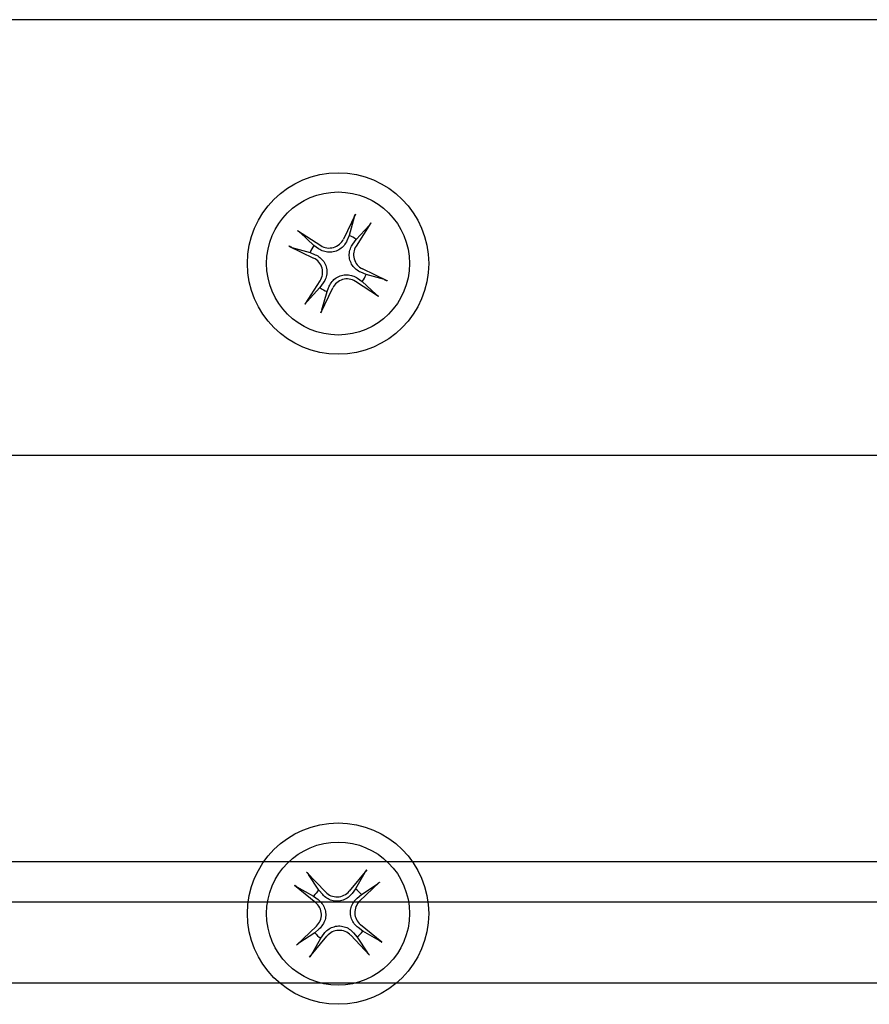
# Model space of a CAD drawing. Extents: x 156 to 411, y 11 to 279.
# Drawn here: x 326 to 327, y 151 to 152 of the extents above; entities that cross this region are included whole.
import ezdxf

# ---------------------------------------------------------------- set-up
doc = ezdxf.new("R2010")
doc.units = 0
doc.header["$MEASUREMENT"] = 0
doc.layers.add('NOM', color=7, linetype='CONTINUOUS')
doc.layers.add('Ultrabase', color=7, linetype='CONTINUOUS')

msp = doc.modelspace()

# ---------------------------------------------------------------- linework, layer by layer
at = {"layer": 'NOM'}
for p, q in [((349.0025, 152.4704), (325.0025, 152.4704)), ((326.6541, 152.1712), (326.6358, 152.133)), ((326.6523, 152.1667), (326.6445, 152.1386)), ((326.6523, 152.1668), (326.6524, 152.167)), ((326.6523, 152.1667), (326.6523, 152.1668)), ((326.6524, 152.1671), (326.6525, 152.1672)), ((326.6524, 152.167), (326.6524, 152.1671)), ((326.6525, 152.1674), (326.6526, 152.1675)), ((326.6525, 152.1672), (326.6525, 152.1674)), ((326.6526, 152.1677), (326.6527, 152.1679)), ((326.6526, 152.1675), (326.6526, 152.1677)), ((326.6527, 152.1679), (326.6528, 152.168)), ((326.6528, 152.1682), (326.6529, 152.1684)), ((326.6528, 152.168), (326.6528, 152.1682)), ((326.6529, 152.1684), (326.653, 152.1686)), ((326.653, 152.1686), (326.6531, 152.1688)), ((326.6531, 152.1688), (326.6532, 152.169)), ((326.6532, 152.1692), (326.6533, 152.1694)), ((326.6532, 152.169), (326.6532, 152.1692)), ((326.6533, 152.1694), (326.6534, 152.1696)), ((326.6534, 152.1696), (326.6535, 152.1699)), ((326.6535, 152.1699), (326.6536, 152.1701)), ((326.6536, 152.1701), (326.6537, 152.1703)), ((326.6537, 152.1703), (326.6538, 152.1705)), ((326.6538, 152.1705), (326.6539, 152.1708)), ((326.6539, 152.1708), (326.654, 152.171)), ((326.654, 152.171), (326.6541, 152.1712)), ((326.6781, 152.1578), (326.6551, 152.1222)), ((326.6554, 152.1325), (326.6752, 152.1539)), ((326.6753, 152.154), (326.6752, 152.1539)), ((326.6754, 152.1541), (326.6753, 152.154)), ((326.6755, 152.1542), (326.6754, 152.1541)), ((326.6756, 152.1543), (326.6755, 152.1542)), ((326.6757, 152.1544), (326.6756, 152.1543)), ((326.6758, 152.1546), (326.6757, 152.1544)), ((326.6759, 152.1547), (326.6758, 152.1546)), ((326.676, 152.1548), (326.6759, 152.1547)), ((326.6761, 152.155), (326.676, 152.1548)), ((326.6762, 152.1551), (326.6761, 152.155)), ((326.6764, 152.1553), (326.6762, 152.1551)), ((326.6765, 152.1555), (326.6764, 152.1553)), ((326.6766, 152.1557), (326.6765, 152.1555)), ((326.6767, 152.1558), (326.6766, 152.1557)), ((326.6769, 152.156), (326.6767, 152.1558)), ((326.677, 152.1562), (326.6769, 152.156)), ((326.6771, 152.1564), (326.677, 152.1562)), ((326.6773, 152.1566), (326.6771, 152.1564)), ((326.6774, 152.1568), (326.6773, 152.1566)), ((326.6775, 152.157), (326.6774, 152.1568)), ((326.6777, 152.1572), (326.6775, 152.157)), ((326.6778, 152.1574), (326.6777, 152.1572)), ((326.678, 152.1576), (326.6778, 152.1574)), ((326.6781, 152.1578), (326.678, 152.1576)), ((326.5651, 152.146), (326.5653, 152.1459)), ((326.5651, 152.146), (326.6007, 152.1231)), ((326.5653, 152.1459), (326.5655, 152.1457)), ((326.5655, 152.1457), (326.5657, 152.1456)), ((326.5657, 152.1456), (326.5659, 152.1455)), ((326.5659, 152.1455), (326.5661, 152.1453)), ((326.5661, 152.1453), (326.5663, 152.1452)), ((326.5663, 152.1452), (326.5665, 152.145)), ((326.5665, 152.145), (326.5667, 152.1449)), ((326.5667, 152.1449), (326.5669, 152.1448)), ((326.5669, 152.1448), (326.5671, 152.1447)), ((326.5671, 152.1447), (326.5672, 152.1445)), ((326.5672, 152.1445), (326.5674, 152.1444)), ((326.5674, 152.1444), (326.5676, 152.1443)), ((326.5676, 152.1443), (326.5678, 152.1442)), ((326.5678, 152.1442), (326.5679, 152.144)), ((326.5679, 152.144), (326.5681, 152.1439)), ((326.5681, 152.1439), (326.5682, 152.1438)), ((326.5682, 152.1438), (326.5683, 152.1437)), ((326.5683, 152.1437), (326.5685, 152.1436)), ((326.5685, 152.1436), (326.5686, 152.1435)), ((326.5686, 152.1435), (326.5687, 152.1434)), ((326.5687, 152.1434), (326.5688, 152.1433)), ((326.5688, 152.1433), (326.5689, 152.1432)), ((326.5689, 152.1432), (326.569, 152.1432)), ((326.5904, 152.1233), (326.569, 152.1432)), ((326.6445, 152.1386), (326.641, 152.1305)), ((326.6503, 152.1253), (326.6554, 152.1325)), ((326.5519, 152.122), (326.5517, 152.1221)), ((326.5517, 152.1221), (326.5899, 152.1037)), ((326.5521, 152.1219), (326.5519, 152.122)), ((326.5524, 152.1218), (326.5521, 152.1219)), ((326.5526, 152.1216), (326.5524, 152.1218)), ((326.5528, 152.1215), (326.5526, 152.1216)), ((326.553, 152.1214), (326.5528, 152.1215)), ((326.5533, 152.1213), (326.553, 152.1214)), ((326.5535, 152.1213), (326.5533, 152.1213)), ((326.5537, 152.1212), (326.5535, 152.1213)), ((326.5539, 152.1211), (326.5537, 152.1212)), ((326.5541, 152.121), (326.5539, 152.1211)), ((326.5543, 152.1209), (326.5541, 152.121)), ((326.5545, 152.1208), (326.5543, 152.1209)), ((326.5547, 152.1207), (326.5545, 152.1208)), ((326.5549, 152.1207), (326.5547, 152.1207)), ((326.555, 152.1206), (326.5549, 152.1207)), ((326.5552, 152.1205), (326.555, 152.1206)), ((326.5554, 152.1205), (326.5552, 152.1205)), ((326.5555, 152.1204), (326.5554, 152.1205)), ((326.5557, 152.1204), (326.5555, 152.1204)), ((326.5558, 152.1203), (326.5557, 152.1204)), ((326.5559, 152.1203), (326.5558, 152.1203)), ((326.5561, 152.1202), (326.5559, 152.1203)), ((326.5562, 152.1202), (326.5561, 152.1202)), ((326.5562, 152.1202), (326.5843, 152.1124)), ((326.5976, 152.1182), (326.5904, 152.1233)), ((326.5993, 152.1171), (326.5976, 152.1182)), ((326.6011, 152.116), (326.5993, 152.1171)), ((326.6304, 152.1175), (326.6285, 152.1163)), ((326.6321, 152.1188), (326.6304, 152.1175)), ((326.6337, 152.1202), (326.6321, 152.1188)), ((326.6353, 152.1217), (326.6337, 152.1202)), ((326.6367, 152.1233), (326.6353, 152.1217)), ((326.638, 152.125), (326.6367, 152.1233)), ((326.6391, 152.1268), (326.638, 152.125)), ((326.6402, 152.1286), (326.6391, 152.1268)), ((326.641, 152.1305), (326.6402, 152.1286)), ((326.6458, 152.1158), (326.6464, 152.1179)), ((326.6464, 152.1179), (326.6472, 152.1198)), ((326.6472, 152.1198), (326.6481, 152.1218)), ((326.6481, 152.1218), (326.6491, 152.1236)), ((326.6491, 152.1236), (326.6503, 152.1253)), ((326.5843, 152.1124), (326.5924, 152.1089)), ((326.5924, 152.1089), (326.5943, 152.1081)), ((326.5943, 152.1081), (326.5961, 152.1071)), ((326.5961, 152.1071), (326.5979, 152.1059)), ((326.5979, 152.1059), (326.5996, 152.1046)), ((326.5996, 152.1046), (326.6012, 152.1032)), ((326.6031, 152.1151), (326.6011, 152.116)), ((326.6012, 152.1032), (326.6027, 152.1017)), ((326.6027, 152.1017), (326.6041, 152.1)), ((326.605, 152.1143), (326.6031, 152.1151)), ((326.6071, 152.1137), (326.605, 152.1143)), ((326.6092, 152.1132), (326.6071, 152.1137)), ((326.6113, 152.1129), (326.6092, 152.1132)), ((326.6135, 152.1127), (326.6113, 152.1129)), ((326.6157, 152.1127), (326.6135, 152.1127)), ((326.6179, 152.1129), (326.6157, 152.1127)), ((326.6201, 152.1132), (326.6179, 152.1129)), ((326.6223, 152.1137), (326.6201, 152.1132)), ((326.6245, 152.1144), (326.6223, 152.1137)), ((326.6265, 152.1153), (326.6245, 152.1144)), ((326.6285, 152.1163), (326.6265, 152.1153)), ((326.6448, 152.1094), (326.645, 152.1116)), ((326.6448, 152.1072), (326.6448, 152.1094)), ((326.6449, 152.105), (326.6448, 152.1072)), ((326.6453, 152.1028), (326.6449, 152.105)), ((326.645, 152.1116), (326.6453, 152.1137)), ((326.6453, 152.1137), (326.6458, 152.1158)), ((326.6458, 152.1006), (326.6453, 152.1028)), ((326.6041, 152.1), (326.6054, 152.0983)), ((326.6054, 152.0983), (326.6066, 152.0964)), ((326.6066, 152.0964), (326.6076, 152.0945)), ((326.6076, 152.0945), (326.6085, 152.0924)), ((326.6085, 152.0924), (326.6092, 152.0902)), ((326.6092, 152.0902), (326.6097, 152.088)), ((326.6097, 152.088), (326.61, 152.0858)), ((326.6465, 152.0984), (326.6458, 152.1006)), ((326.6474, 152.0964), (326.6465, 152.0984)), ((326.6484, 152.0944), (326.6474, 152.0964)), ((326.6496, 152.0925), (326.6484, 152.0944)), ((326.6508, 152.0908), (326.6496, 152.0925)), ((326.6522, 152.0892), (326.6508, 152.0908)), ((326.6538, 152.0876), (326.6522, 152.0892)), ((326.6554, 152.0862), (326.6538, 152.0876)), ((326.6571, 152.0849), (326.6554, 152.0862)), ((326.7033, 152.0688), (326.6651, 152.0871)), ((326.6078, 152.071), (326.6069, 152.0691)), ((326.6086, 152.073), (326.6078, 152.071)), ((326.6092, 152.075), (326.6086, 152.073)), ((326.6097, 152.0771), (326.6092, 152.075)), ((326.61, 152.0793), (326.6097, 152.0771)), ((326.61, 152.0858), (326.6102, 152.0836)), ((326.6102, 152.0814), (326.61, 152.0793)), ((326.6102, 152.0836), (326.6102, 152.0814)), ((326.6212, 152.0707), (326.6229, 152.0721)), ((326.6229, 152.0721), (326.6246, 152.0733)), ((326.6246, 152.0733), (326.6265, 152.0745)), ((326.6265, 152.0745), (326.6284, 152.0755)), ((326.6284, 152.0755), (326.6305, 152.0764)), ((326.6305, 152.0764), (326.6327, 152.0771)), ((326.6327, 152.0771), (326.6349, 152.0776)), ((326.6349, 152.0776), (326.6371, 152.078)), ((326.6371, 152.078), (326.6393, 152.0781)), ((326.6393, 152.0781), (326.6415, 152.0781)), ((326.6415, 152.0781), (326.6436, 152.0779)), ((326.6436, 152.0779), (326.6458, 152.0776)), ((326.6458, 152.0776), (326.6479, 152.0771)), ((326.6479, 152.0771), (326.6499, 152.0765)), ((326.6499, 152.0765), (326.6519, 152.0757)), ((326.6519, 152.0757), (326.6538, 152.0748)), ((326.6538, 152.0748), (326.6557, 152.0738)), ((326.6557, 152.0738), (326.6574, 152.0726)), ((326.6589, 152.0838), (326.6571, 152.0849)), ((326.6574, 152.0726), (326.6646, 152.0675)), ((326.6607, 152.0827), (326.6589, 152.0838)), ((326.6626, 152.0819), (326.6607, 152.0827)), ((326.6707, 152.0784), (326.6626, 152.0819)), ((326.6988, 152.0706), (326.6707, 152.0784)), ((326.5769, 152.033), (326.5998, 152.0686)), ((326.5996, 152.0583), (326.5797, 152.0369)), ((326.6047, 152.0655), (326.5996, 152.0583)), ((326.6008, 152.0196), (326.6192, 152.0578)), ((326.6058, 152.0672), (326.6047, 152.0655)), ((326.6069, 152.0691), (326.6058, 152.0672)), ((326.6105, 152.0522), (326.614, 152.0603)), ((326.614, 152.0603), (326.6148, 152.0622)), ((326.6148, 152.0622), (326.6158, 152.064)), ((326.6158, 152.064), (326.617, 152.0658)), ((326.617, 152.0658), (326.6183, 152.0675)), ((326.6183, 152.0675), (326.6197, 152.0691)), ((326.6197, 152.0691), (326.6212, 152.0707)), ((326.6899, 152.0448), (326.6543, 152.0678)), ((326.6646, 152.0675), (326.686, 152.0477)), ((326.6988, 152.0706), (326.6989, 152.0706)), ((326.6989, 152.0706), (326.699, 152.0705)), ((326.699, 152.0705), (326.6992, 152.0705)), ((326.6992, 152.0705), (326.6993, 152.0704)), ((326.6993, 152.0704), (326.6995, 152.0704)), ((326.6995, 152.0704), (326.6996, 152.0703)), ((326.6996, 152.0703), (326.6998, 152.0703)), ((326.6998, 152.0703), (326.6999, 152.0702)), ((326.6999, 152.0702), (326.7001, 152.0701)), ((326.7001, 152.0701), (326.7003, 152.0701)), ((326.7003, 152.0701), (326.7005, 152.07)), ((326.7005, 152.07), (326.7007, 152.0699)), ((326.7007, 152.0699), (326.7009, 152.0698)), ((326.7009, 152.0698), (326.7011, 152.0697)), ((326.7011, 152.0697), (326.7013, 152.0697)), ((326.7013, 152.0697), (326.7015, 152.0696)), ((326.7015, 152.0696), (326.7017, 152.0695)), ((326.7017, 152.0695), (326.7019, 152.0694)), ((326.7019, 152.0694), (326.7022, 152.0693)), ((326.7022, 152.0693), (326.7024, 152.0692)), ((326.7024, 152.0692), (326.7026, 152.0691)), ((326.7026, 152.0691), (326.7028, 152.069)), ((326.7028, 152.069), (326.7031, 152.0689)), ((326.7031, 152.0689), (326.7033, 152.0688)), ((326.6027, 152.0241), (326.6105, 152.0522)), ((326.6861, 152.0476), (326.686, 152.0477)), ((326.6862, 152.0475), (326.6861, 152.0476)), ((326.6863, 152.0474), (326.6862, 152.0475)), ((326.6864, 152.0473), (326.6863, 152.0474)), ((326.6865, 152.0472), (326.6864, 152.0473)), ((326.6866, 152.0471), (326.6865, 152.0472)), ((326.6868, 152.047), (326.6866, 152.0471)), ((326.6869, 152.0469), (326.6868, 152.047)), ((326.6871, 152.0468), (326.6869, 152.0469)), ((326.6872, 152.0467), (326.6871, 152.0468)), ((326.6874, 152.0465), (326.6872, 152.0467)), ((326.6876, 152.0464), (326.6874, 152.0465)), ((326.6877, 152.0463), (326.6876, 152.0464)), ((326.6879, 152.0462), (326.6877, 152.0463)), ((326.6881, 152.046), (326.6879, 152.0462)), ((326.6883, 152.0459), (326.6881, 152.046)), ((326.6885, 152.0458), (326.6883, 152.0459)), ((326.6887, 152.0456), (326.6885, 152.0458)), ((326.6889, 152.0455), (326.6887, 152.0456)), ((326.6891, 152.0454), (326.6889, 152.0455)), ((326.6893, 152.0452), (326.6891, 152.0454)), ((326.6895, 152.0451), (326.6893, 152.0452)), ((326.6897, 152.0449), (326.6895, 152.0451)), ((326.6899, 152.0448), (326.6897, 152.0449)), ((326.5769, 152.033), (326.577, 152.0332)), ((326.577, 152.0332), (326.5772, 152.0334)), ((326.5772, 152.0334), (326.5773, 152.0336)), ((326.5773, 152.0336), (326.5774, 152.0338)), ((326.5774, 152.0338), (326.5776, 152.034)), ((326.5776, 152.034), (326.5777, 152.0342)), ((326.5777, 152.0342), (326.5779, 152.0344)), ((326.5779, 152.0344), (326.578, 152.0346)), ((326.578, 152.0346), (326.5781, 152.0348)), ((326.5781, 152.0348), (326.5782, 152.035)), ((326.5782, 152.035), (326.5784, 152.0352)), ((326.5784, 152.0352), (326.5785, 152.0353)), ((326.5785, 152.0353), (326.5786, 152.0355)), ((326.5786, 152.0355), (326.5787, 152.0357)), ((326.5787, 152.0357), (326.5789, 152.0358)), ((326.5789, 152.0358), (326.579, 152.036)), ((326.579, 152.036), (326.5791, 152.0361)), ((326.5791, 152.0361), (326.5792, 152.0363)), ((326.5792, 152.0363), (326.5793, 152.0364)), ((326.5793, 152.0364), (326.5794, 152.0365)), ((326.5794, 152.0365), (326.5795, 152.0366)), ((326.5795, 152.0366), (326.5796, 152.0367)), ((326.5796, 152.0367), (326.5797, 152.0368)), ((326.5797, 152.0368), (326.5797, 152.0369)), ((326.6009, 152.0198), (326.6008, 152.0196)), ((326.601, 152.0201), (326.6009, 152.0198)), ((326.6011, 152.0203), (326.601, 152.0201)), ((326.6013, 152.0205), (326.6011, 152.0203)), ((326.6014, 152.0207), (326.6013, 152.0205)), ((326.6015, 152.021), (326.6014, 152.0207)), ((326.6016, 152.0212), (326.6015, 152.021)), ((326.6017, 152.0216), (326.6016, 152.0214)), ((326.6016, 152.0214), (326.6016, 152.0212)), ((326.6018, 152.0218), (326.6017, 152.0216)), ((326.6019, 152.022), (326.6018, 152.0218)), ((326.602, 152.0222), (326.6019, 152.022)), ((326.6021, 152.0224), (326.602, 152.0222)), ((326.6022, 152.0226), (326.6021, 152.0224)), ((326.6023, 152.023), (326.6022, 152.0228)), ((326.6022, 152.0228), (326.6022, 152.0226)), ((326.6024, 152.0231), (326.6023, 152.023)), ((326.6025, 152.0234), (326.6024, 152.0233)), ((326.6024, 152.0233), (326.6024, 152.0231)), ((326.6026, 152.0237), (326.6025, 152.0236)), ((326.6025, 152.0236), (326.6025, 152.0234)), ((326.6027, 152.024), (326.6026, 152.0239)), ((326.6026, 152.0239), (326.6026, 152.0237)), ((326.6027, 152.0241), (326.6027, 152.024)), ((348.534, 151.8002), (302.284, 151.8002)), ((348.534, 151.1752), (302.284, 151.1752)), ((326.6715, 151.1626), (326.6446, 151.1299)), ((326.671, 151.1621), (326.6712, 151.1623)), ((326.6712, 151.1623), (326.6713, 151.1625)), ((326.6713, 151.1625), (326.6715, 151.1626)), ((326.579, 151.1594), (326.5791, 151.1593)), ((326.579, 151.1594), (326.6081, 151.1287)), ((326.5791, 151.1593), (326.5793, 151.1591)), ((326.5793, 151.1591), (326.5795, 151.1589)), ((326.5795, 151.1589), (326.5796, 151.1587)), ((326.5796, 151.1587), (326.5798, 151.1585)), ((326.5798, 151.1585), (326.58, 151.1584)), ((326.58, 151.1584), (326.5801, 151.1582)), ((326.5801, 151.1582), (326.5803, 151.158)), ((326.5803, 151.158), (326.5804, 151.1578)), ((326.5804, 151.1578), (326.5806, 151.1577)), ((326.5806, 151.1577), (326.5807, 151.1575)), ((326.5807, 151.1575), (326.5809, 151.1573)), ((326.5809, 151.1573), (326.581, 151.1572)), ((326.581, 151.1572), (326.5811, 151.157)), ((326.5811, 151.157), (326.5813, 151.1569)), ((326.5813, 151.1569), (326.5814, 151.1567)), ((326.5814, 151.1567), (326.5815, 151.1566)), ((326.5815, 151.1566), (326.5816, 151.1564)), ((326.5816, 151.1564), (326.5817, 151.1563)), ((326.5817, 151.1563), (326.5818, 151.1562)), ((326.5818, 151.1562), (326.5819, 151.1561)), ((326.5819, 151.1561), (326.582, 151.156)), ((326.582, 151.156), (326.582, 151.1559)), ((326.582, 151.1559), (326.5821, 151.1558)), ((326.5981, 151.1314), (326.5821, 151.1558)), ((326.6686, 151.1587), (326.6543, 151.1333)), ((326.6686, 151.1587), (326.6687, 151.1588)), ((326.6687, 151.159), (326.6688, 151.1591)), ((326.6687, 151.1588), (326.6687, 151.159)), ((326.6688, 151.1591), (326.6689, 151.1592)), ((326.6689, 151.1592), (326.669, 151.1593)), ((326.669, 151.1593), (326.6691, 151.1595)), ((326.6691, 151.1595), (326.6692, 151.1596)), ((326.6692, 151.1596), (326.6693, 151.1597)), ((326.6693, 151.1597), (326.6694, 151.1599)), ((326.6694, 151.1599), (326.6695, 151.1601)), ((326.6695, 151.1601), (326.6696, 151.1602)), ((326.6696, 151.1602), (326.6697, 151.1604)), ((326.6697, 151.1604), (326.6699, 151.1606)), ((326.6699, 151.1606), (326.67, 151.1608)), ((326.67, 151.1608), (326.6701, 151.1609)), ((326.6701, 151.1609), (326.6703, 151.1611)), ((326.6703, 151.1611), (326.6704, 151.1613)), ((326.6704, 151.1613), (326.6706, 151.1615)), ((326.6706, 151.1615), (326.6707, 151.1617)), ((326.6707, 151.1617), (326.6709, 151.1619)), ((326.6709, 151.1619), (326.671, 151.1621)), ((326.5604, 151.1393), (326.5603, 151.1394)), ((326.5603, 151.1394), (326.593, 151.1125)), ((326.5606, 151.1391), (326.5604, 151.1393)), ((326.5608, 151.1389), (326.5606, 151.1391)), ((326.561, 151.1388), (326.5608, 151.1389)), ((326.5612, 151.1386), (326.561, 151.1388)), ((326.5614, 151.1385), (326.5612, 151.1386)), ((326.5616, 151.1383), (326.5614, 151.1385)), ((326.5618, 151.1382), (326.5616, 151.1383)), ((326.562, 151.1381), (326.5618, 151.1382)), ((326.5621, 151.1379), (326.562, 151.1381)), ((326.5623, 151.1378), (326.5621, 151.1379)), ((326.5625, 151.1377), (326.5623, 151.1378)), ((326.5627, 151.1375), (326.5625, 151.1377)), ((326.5628, 151.1374), (326.5627, 151.1375)), ((326.563, 151.1373), (326.5628, 151.1374)), ((326.5632, 151.1372), (326.563, 151.1373)), ((326.5633, 151.1371), (326.5632, 151.1372)), ((326.5634, 151.137), (326.5633, 151.1371)), ((326.5636, 151.1369), (326.5634, 151.137)), ((326.5637, 151.1368), (326.5636, 151.1369)), ((326.5638, 151.1367), (326.5637, 151.1368)), ((326.5639, 151.1367), (326.5638, 151.1367)), ((326.5641, 151.1366), (326.5639, 151.1367)), ((326.5642, 151.1365), (326.5641, 151.1366)), ((326.5642, 151.1365), (326.5896, 151.1222)), ((326.6543, 151.1333), (326.649, 151.1262)), ((326.6915, 151.1439), (326.6607, 151.1148)), ((326.6635, 151.1248), (326.6878, 151.1408)), ((326.6879, 151.1409), (326.6878, 151.1408)), ((326.688, 151.1409), (326.6879, 151.1409)), ((326.6882, 151.141), (326.688, 151.1409)), ((326.6883, 151.1411), (326.6882, 151.141)), ((326.6884, 151.1412), (326.6883, 151.1411)), ((326.6885, 151.1413), (326.6884, 151.1412)), ((326.6887, 151.1414), (326.6885, 151.1413)), ((326.6888, 151.1415), (326.6887, 151.1414)), ((326.6889, 151.1416), (326.6888, 151.1415)), ((326.6891, 151.1418), (326.6889, 151.1416)), ((326.6893, 151.1419), (326.6891, 151.1418)), ((326.6894, 151.142), (326.6893, 151.1419)), ((326.6896, 151.1422), (326.6894, 151.142)), ((326.6898, 151.1423), (326.6896, 151.1422)), ((326.6899, 151.1425), (326.6898, 151.1423)), ((326.6901, 151.1426), (326.6899, 151.1425)), ((326.6903, 151.1428), (326.6901, 151.1426)), ((326.6904, 151.1429), (326.6903, 151.1428)), ((326.6906, 151.1431), (326.6904, 151.1429)), ((326.6908, 151.1433), (326.6906, 151.1431)), ((326.691, 151.1434), (326.6908, 151.1433)), ((326.6912, 151.1436), (326.691, 151.1434)), ((326.6914, 151.1438), (326.6912, 151.1436)), ((326.6915, 151.1439), (326.6914, 151.1438)), ((326.5896, 151.1222), (326.5966, 151.1169)), ((326.5966, 151.1169), (326.5983, 151.1156)), ((326.6039, 151.1247), (326.5981, 151.1314)), ((326.6053, 151.1232), (326.6039, 151.1247)), ((326.6068, 151.1217), (326.6053, 151.1232)), ((326.6085, 151.1204), (326.6068, 151.1217)), ((326.6102, 151.1192), (326.6085, 151.1204)), ((326.6121, 151.118), (326.6102, 151.1192)), ((326.614, 151.1171), (326.6121, 151.118)), ((326.616, 151.1162), (326.614, 151.1171)), ((326.6375, 151.117), (326.6355, 151.1161)), ((326.6395, 151.1179), (326.6375, 151.117)), ((326.6413, 151.1191), (326.6395, 151.1179)), ((326.6431, 151.1203), (326.6413, 151.1191)), ((326.6447, 151.1216), (326.6431, 151.1203)), ((326.6463, 151.1231), (326.6447, 151.1216)), ((326.6477, 151.1246), (326.6463, 151.1231)), ((326.649, 151.1262), (326.6477, 151.1246)), ((326.6538, 151.1161), (326.6553, 151.1176)), ((326.6553, 151.1176), (326.6568, 151.119)), ((326.6568, 151.119), (326.6635, 151.1248)), ((348.534, 151.1132), (302.284, 151.1132)), ((326.5983, 151.1156), (326.5998, 151.1142)), ((326.5998, 151.1142), (326.6013, 151.1127)), ((326.6013, 151.1127), (326.6026, 151.111)), ((326.6026, 151.111), (326.6038, 151.1092)), ((326.6038, 151.1092), (326.605, 151.1074)), ((326.605, 151.1074), (326.6059, 151.1055)), ((326.6059, 151.1055), (326.6068, 151.1035)), ((326.6068, 151.1035), (326.6074, 151.1014)), ((326.618, 151.1155), (326.616, 151.1162)), ((326.6201, 151.115), (326.618, 151.1155)), ((326.6223, 151.1146), (326.6201, 151.115)), ((326.6246, 151.1144), (326.6223, 151.1146)), ((326.6268, 151.1144), (326.6246, 151.1144)), ((326.6291, 151.1146), (326.6268, 151.1144)), ((326.6313, 151.115), (326.6291, 151.1146)), ((326.6335, 151.1155), (326.6313, 151.115)), ((326.6355, 151.1161), (326.6335, 151.1155)), ((326.6467, 151.1006), (326.6471, 151.1028)), ((326.6471, 151.1028), (326.6476, 151.1049)), ((326.6476, 151.1049), (326.6483, 151.1069)), ((326.6483, 151.1069), (326.6491, 151.1089)), ((326.6491, 151.1089), (326.6501, 151.1108)), ((326.6501, 151.1108), (326.6512, 151.1127)), ((326.6512, 151.1127), (326.6525, 151.1144)), ((326.6525, 151.1144), (326.6538, 151.1161)), ((326.6074, 151.1014), (326.6079, 151.0992)), ((326.6079, 151.0881), (326.6074, 151.086)), ((326.6079, 151.0992), (326.6083, 151.097)), ((326.6083, 151.0902), (326.6079, 151.0881)), ((326.6083, 151.097), (326.6085, 151.0948)), ((326.6085, 151.0925), (326.6083, 151.0902)), ((326.6085, 151.0948), (326.6085, 151.0925)), ((326.6465, 151.0983), (326.6467, 151.1006)), ((326.6465, 151.0961), (326.6465, 151.0983)), ((326.6467, 151.0938), (326.6465, 151.0961)), ((326.647, 151.0916), (326.6467, 151.0938)), ((326.6476, 151.0894), (326.647, 151.0916)), ((326.6482, 151.0874), (326.6476, 151.0894)), ((326.6491, 151.0854), (326.6482, 151.0874)), ((326.5635, 151.0469), (326.5942, 151.076)), ((326.5982, 151.0718), (326.5915, 151.0661)), ((326.5997, 151.0732), (326.5982, 151.0718)), ((326.6012, 151.0747), (326.5997, 151.0732)), ((326.6025, 151.0764), (326.6012, 151.0747)), ((326.6037, 151.0781), (326.6025, 151.0764)), ((326.6049, 151.08), (326.6037, 151.0781)), ((326.6058, 151.0819), (326.6049, 151.08)), ((326.6067, 151.0839), (326.6058, 151.0819)), ((326.6074, 151.086), (326.6067, 151.0839)), ((326.6119, 151.0705), (326.6136, 151.0718)), ((326.6136, 151.0718), (326.6155, 151.0729)), ((326.6155, 151.0729), (326.6174, 151.0738)), ((326.6174, 151.0738), (326.6194, 151.0747)), ((326.6194, 151.0747), (326.6215, 151.0753)), ((326.6215, 151.0753), (326.6237, 151.0759)), ((326.6237, 151.0759), (326.6259, 151.0762)), ((326.6259, 151.0762), (326.6281, 151.0764)), ((326.6281, 151.0764), (326.6304, 151.0764)), ((326.6304, 151.0764), (326.6327, 151.0762)), ((326.6327, 151.0762), (326.6348, 151.0758)), ((326.6348, 151.0758), (326.6369, 151.0753)), ((326.6369, 151.0753), (326.639, 151.0746)), ((326.639, 151.0746), (326.641, 151.0738)), ((326.641, 151.0738), (326.6429, 151.0728)), ((326.6429, 151.0728), (326.6448, 151.0717)), ((326.6448, 151.0717), (326.6465, 151.0704)), ((326.65, 151.0834), (326.6491, 151.0854)), ((326.6511, 151.0816), (326.65, 151.0834)), ((326.6524, 151.0798), (326.6511, 151.0816)), ((326.6537, 151.0782), (326.6524, 151.0798)), ((326.6552, 151.0766), (326.6537, 151.0782)), ((326.6567, 151.0752), (326.6552, 151.0766)), ((326.6583, 151.0739), (326.6567, 151.0752)), ((326.6654, 151.0686), (326.6583, 151.0739)), ((326.6947, 151.0514), (326.662, 151.0783)), ((326.5915, 151.0661), (326.5671, 151.05)), ((326.5835, 151.0282), (326.6104, 151.0609)), ((326.5864, 151.0321), (326.6007, 151.0575)), ((326.6007, 151.0575), (326.606, 151.0646)), ((326.606, 151.0646), (326.6073, 151.0662)), ((326.6073, 151.0662), (326.6087, 151.0677)), ((326.6087, 151.0677), (326.6102, 151.0692)), ((326.6102, 151.0692), (326.6119, 151.0705)), ((326.6465, 151.0704), (326.6482, 151.0691)), ((326.676, 151.0314), (326.6469, 151.0622)), ((326.6482, 151.0691), (326.6497, 151.0676)), ((326.6497, 151.0676), (326.6511, 151.0661)), ((326.6511, 151.0661), (326.6568, 151.0594)), ((326.6568, 151.0594), (326.6729, 151.0351)), ((326.6908, 151.0543), (326.6654, 151.0686)), ((326.5635, 151.0469), (326.5636, 151.0471)), ((326.5636, 151.0471), (326.5638, 151.0472)), ((326.5638, 151.0472), (326.564, 151.0474)), ((326.564, 151.0474), (326.5642, 151.0476)), ((326.5642, 151.0476), (326.5644, 151.0477)), ((326.5644, 151.0477), (326.5645, 151.0479)), ((326.5645, 151.0479), (326.5647, 151.0481)), ((326.5647, 151.0481), (326.5649, 151.0482)), ((326.5649, 151.0482), (326.5651, 151.0484)), ((326.5651, 151.0484), (326.5652, 151.0485)), ((326.5652, 151.0485), (326.5654, 151.0486)), ((326.5654, 151.0486), (326.5656, 151.0488)), ((326.5656, 151.0488), (326.5657, 151.0489)), ((326.5657, 151.0489), (326.5659, 151.0491)), ((326.5659, 151.0491), (326.566, 151.0492)), ((326.566, 151.0492), (326.5662, 151.0493)), ((326.5662, 151.0493), (326.5663, 151.0494)), ((326.5663, 151.0494), (326.5664, 151.0495)), ((326.5664, 151.0495), (326.5666, 151.0496)), ((326.5666, 151.0496), (326.5667, 151.0497)), ((326.5667, 151.0497), (326.5668, 151.0498)), ((326.5668, 151.0498), (326.5669, 151.0499)), ((326.5669, 151.0499), (326.567, 151.05)), ((326.567, 151.05), (326.5671, 151.05)), ((326.6908, 151.0543), (326.6909, 151.0542)), ((326.6909, 151.0542), (326.691, 151.0542)), ((326.691, 151.0542), (326.6912, 151.0541)), ((326.6912, 151.0541), (326.6913, 151.054)), ((326.6913, 151.054), (326.6914, 151.0539)), ((326.6914, 151.0539), (326.6915, 151.0538)), ((326.6915, 151.0538), (326.6917, 151.0537)), ((326.6917, 151.0537), (326.6918, 151.0536)), ((326.6918, 151.0536), (326.692, 151.0535)), ((326.692, 151.0535), (326.6921, 151.0534)), ((326.6921, 151.0534), (326.6923, 151.0533)), ((326.6923, 151.0533), (326.6925, 151.0532)), ((326.6925, 151.0532), (326.6927, 151.053)), ((326.6927, 151.053), (326.6928, 151.0529)), ((326.6928, 151.0529), (326.693, 151.0528)), ((326.693, 151.0528), (326.6932, 151.0526)), ((326.6932, 151.0526), (326.6934, 151.0525)), ((326.6934, 151.0525), (326.6936, 151.0523)), ((326.6936, 151.0523), (326.6938, 151.0522)), ((326.6938, 151.0522), (326.6939, 151.052)), ((326.6939, 151.052), (326.6941, 151.0519)), ((326.6941, 151.0519), (326.6943, 151.0517)), ((326.6943, 151.0517), (326.6945, 151.0516)), ((326.6945, 151.0516), (326.6947, 151.0514)), ((326.5836, 151.0284), (326.5835, 151.0282)), ((326.5838, 151.0286), (326.5836, 151.0284)), ((326.584, 151.0288), (326.5838, 151.0286)), ((326.5841, 151.029), (326.584, 151.0288)), ((326.5843, 151.0291), (326.5841, 151.029)), ((326.5844, 151.0293), (326.5843, 151.0291)), ((326.5846, 151.0295), (326.5844, 151.0293)), ((326.5847, 151.0297), (326.5846, 151.0295)), ((326.5848, 151.0299), (326.5847, 151.0297)), ((326.585, 151.0301), (326.5848, 151.0299)), ((326.5851, 151.0302), (326.585, 151.0301)), ((326.5852, 151.0304), (326.5851, 151.0302)), ((326.5854, 151.0306), (326.5852, 151.0304)), ((326.5855, 151.0308), (326.5854, 151.0306)), ((326.5856, 151.0309), (326.5855, 151.0308)), ((326.5857, 151.0311), (326.5856, 151.0309)), ((326.5858, 151.0312), (326.5857, 151.0311)), ((326.5859, 151.0314), (326.5858, 151.0312)), ((326.586, 151.0315), (326.5859, 151.0314)), ((326.5861, 151.0316), (326.586, 151.0315)), ((326.5862, 151.0317), (326.5861, 151.0316)), ((326.5863, 151.032), (326.5862, 151.0319)), ((326.5862, 151.0319), (326.5862, 151.0317)), ((326.5864, 151.0321), (326.5863, 151.032)), ((326.6729, 151.035), (326.6729, 151.0351)), ((326.673, 151.0349), (326.6729, 151.035)), ((326.6731, 151.0347), (326.673, 151.0349)), ((326.6732, 151.0346), (326.6731, 151.0347)), ((326.6733, 151.0345), (326.6732, 151.0346)), ((326.6734, 151.0344), (326.6733, 151.0345)), ((326.6735, 151.0342), (326.6734, 151.0344)), ((326.6736, 151.0341), (326.6735, 151.0342)), ((326.6737, 151.034), (326.6736, 151.0341)), ((326.6738, 151.0338), (326.6737, 151.034)), ((326.674, 151.0336), (326.6738, 151.0338)), ((326.6741, 151.0335), (326.674, 151.0336)), ((326.6743, 151.0333), (326.6741, 151.0335)), ((326.6744, 151.0331), (326.6743, 151.0333)), ((326.6745, 151.033), (326.6744, 151.0331)), ((326.6747, 151.0328), (326.6745, 151.033)), ((326.6748, 151.0326), (326.6747, 151.0328)), ((326.675, 151.0325), (326.6748, 151.0326)), ((326.6752, 151.0323), (326.675, 151.0325)), ((326.6753, 151.0321), (326.6752, 151.0323)), ((326.6755, 151.0319), (326.6753, 151.0321)), ((326.6757, 151.0317), (326.6755, 151.0319)), ((326.6758, 151.0315), (326.6757, 151.0317)), ((326.676, 151.0314), (326.6758, 151.0315))]:
    msp.add_line(p, q, dxfattribs=at)
for centre, radius in [((326.6275, 152.0954), 0.1395), ((326.6275, 152.0954), 0.11), ((326.6275, 151.0954), 0.1395), ((326.6275, 151.0954), 0.11)]:
    msp.add_circle(centre, radius, dxfattribs=at)
for centre, radius, start, end in [((326.6139, 152.1435), 0.0243, 237.2212, 334.3689), ((326.6275, 152.0954), 0.0464, 53.0415, 68.5487), ((326.6275, 152.0954), 0.0464, 143.0415, 158.5487), ((326.6756, 152.109), 0.0243, 147.2212, 244.3689), ((326.5794, 152.0818), 0.0243, 327.2212, 64.3689), ((326.6411, 152.0473), 0.0243, 57.2212, 154.3689), ((326.6275, 152.0954), 0.0464, 323.0415, 338.5487), ((326.6275, 152.0954), 0.0464, 233.0415, 248.5487), ((326.6275, 151.0954), 0.0464, 39.2201, 54.7274), ((326.6275, 151.0954), 0.0464, 129.2201, 144.7274), ((326.6258, 151.1454), 0.0243, 223.3999, 320.5476), ((326.5775, 151.0937), 0.0243, 313.3999, 50.5476), ((326.6775, 151.0971), 0.0243, 133.3999, 230.5476), ((326.6275, 151.0954), 0.0464, 219.2201, 234.7274), ((326.6292, 151.0454), 0.0243, 43.3999, 140.5476), ((326.6275, 151.0954), 0.0464, 309.2201, 324.7274)]:
    msp.add_arc(centre, radius, start, end, dxfattribs=at)
at = {"layer": 'Ultrabase'}
msp.add_line((349.7201, 150.9882), (301.2826, 150.9889), dxfattribs=at)

doc.saveas('drawing.dxf')
